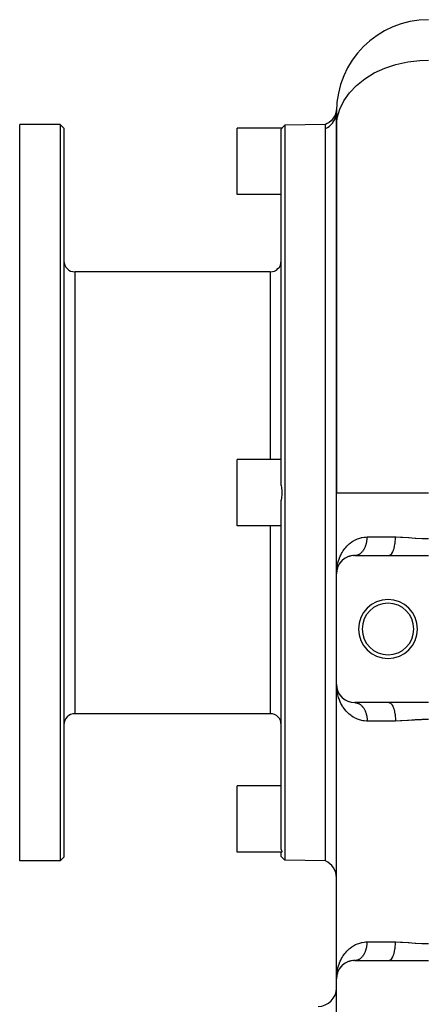
# Model space of a CAD drawing. Extents: x 24 to 1448, y -849 to 406.
# Drawn here: x 761 to 872, y -218 to 49 of the extents above; entities that cross this region are included whole.
import ezdxf

# ---------------------------------------------------------------- set-up
doc = ezdxf.new("R2010")
doc.units = 0
doc.linetypes.add('DASHED', pattern=[11.05, 8.7, -2.35])
doc.layers.get('0').update_dxf_attribs({"linetype": 'CONTINUOUS'})
doc.layers.add('NEVIDI', color=4, linetype='DASHED')

msp = doc.modelspace()

# ---------------------------------------------------------------- linework, layer by layer
at = {"color": 2}
for p, q in [((846.962145, 24.334178), (846.825135, 23.709451)), ((847.016547, 24.909274), (846.962145, 24.334178)), ((845.531935, 21.532412), (845.048944, 21.113165)), ((845.957509, 22.009847), (845.531935, 21.532412)), ((846.318633, 22.537707), (845.957509, 22.009847)), ((846.609403, 23.107365), (846.318633, 22.537707)), ((846.825135, 23.709451), (846.609403, 23.107365)), ((847.000006, 24), (847.000006, 19.881148)), ((847.000006, 19.881148), (847.000006, 24)), ((772.000006, 20.5), (761.000006, 20.5)), ((761.000006, -79.5), (761.000006, 20.5)), ((772.000006, 20.5), (773.000006, 19.5)), ((772.000006, 20.5), (772.000006, -79.5)), ((773.000006, 19.5), (773.000006, -79.5)), ((832.201538, 19.5), (820.000006, 19.5)), ((820.000006, 10.5), (820.000006, 19.5)), ((832.136967, 19.425834), (832.000006, 19.269837)), ((832.000006, -77.477635), (832.000006, 19.269837)), ((832.201538, 19.5), (832.136967, 19.425834)), ((832.999854, 20.307992), (832.201538, 19.5)), ((844.000006, 20.5), (832.999854, 20.307992)), ((832.999854, 20.307992), (832.999854, -79.5)), ((844.516325, 20.759085), (844.000006, 20.499972)), ((844.000006, 20.399002), (844.000006, 20.499972)), ((844.000006, 20.376662), (844.000006, 20.399002)), ((844.000006, 20.193401), (844.000006, 20.376662)), ((844.000006, 20.061141), (844.000006, 20.193401)), ((844.000006, 20.015922), (844.000006, 20.061141)), ((844.000006, 19.487206), (844.000006, 20.015922)), ((844.000006, 19.46486), (844.000006, 19.487206)), ((844.000006, -79.5), (844.000006, 19.46486)), ((845.048944, 21.113165), (844.516325, 20.759085)), ((847.000006, 19.881148), (847.000006, -79.5)), ((847.000006, -79.5), (847.000006, 19.881148)), ((820.000006, 1.5), (820.000006, 10.5)), ((832.000006, 1.5), (820.000006, 1.5)), ((829.000006, -19.5), (776.000006, -19.5)), ((832.000006, -70.5), (820.000006, -70.5)), ((820.000006, -79.5), (820.000006, -70.5)), ((832.000006, -77.477635), (832.105982, -78.085826)), ((761.000006, -179.5), (761.000006, -79.5)), ((772.000006, -79.5), (772.000006, -179.5)), ((773.000006, -79.5), (773.000006, -178.5)), ((820.000006, -88.5), (820.000006, -79.5)), ((832.197216, -79.921518), (832.105863, -80.914176)), ((832.105982, -78.085826), (832.197323, -79.078511)), ((832.202123, -79.763901), (832.197216, -79.921518)), ((832.197323, -79.078511), (832.202192, -79.236081)), ((832.205843, -79.5), (832.202123, -79.763901)), ((832.202192, -79.236081), (832.205843, -79.5)), ((832.999854, -79.5), (832.999854, -179.307992)), ((844.000006, -179.5), (844.000006, -79.5)), ((847.000006, -101.5), (847.000006, -79.5)), ((847.000006, -101.5), (847.000006, -79.5)), ((832.105863, -80.914176), (832.000006, -81.522365)), ((832.000006, -176.418121), (832.000006, -81.522365)), ((832.000006, -88.5), (820.000006, -88.5)), ((847.729828, -98.898927), (847.621013, -99.085815)), ((847.821905, -98.753462), (847.847076, -98.714568)), ((847.971755, -98.538042), (847.847076, -98.714568)), ((848.078666, -98.39789), (848.110678, -98.356753)), ((848.248664, -98.194446), (848.110678, -98.356753)), ((848.373099, -98.058265), (848.413276, -98.015199)), ((848.568105, -97.863786), (848.413276, -98.015199)), ((848.704528, -97.739705), (848.752648, -97.696704)), ((848.92131, -97.56025), (848.752648, -97.696704)), ((849.072549, -97.446607), (849.128904, -97.404976)), ((849.193441, -97.362338), (849.128904, -97.404976)), ((849.312212, -97.283869), (849.197814, -97.359449)), ((849.47899, -97.182075), (849.54341, -97.143425)), ((849.736276, -97.041929), (849.54341, -97.143425)), ((849.926283, -96.950311), (849.998153, -96.916395)), ((850.216454, -96.828925), (849.998153, -96.916395)), ((850.416854, -96.757255), (850.495464, -96.72974)), ((850.730683, -96.663801), (850.495464, -96.72974)), ((850.945825, -96.612393), (851.029412, -96.592943)), ((851.281991, -96.551823), (851.029412, -96.592943)), ((851.511126, -96.523958), (851.597688, -96.513878)), ((851.86976, -96.501697), (851.597688, -96.513878)), ((852.000006, -96.5), (861.229677, -96.5)), ((861.229677, -96.5), (872.000006, -96.5)), ((847.028458, -100.699056), (847.000006, -101.5)), ((847.029399, -100.778352), (847.000006, -101.5)), ((847.028728, -100.805853), (847.000006, -101.5)), ((847.000006, -131.5), (847.000006, -101.5)), ((847.010762, -101.197219), (847.002693, -101.336117)), ((847.019655, -101.044139), (847.011416, -101.185954)), ((847.016813, -101.090386), (847.017359, -101.083667)), ((847.021621, -101.044133), (847.017359, -101.083667)), ((847.017359, -101.083667), (847.018248, -101.072386)), ((847.021836, -101.044132), (847.018248, -101.072386)), ((847.020712, -101.038525), (847.021465, -101.027233)), ((847.021465, -101.027233), (847.022184, -101.015939)), ((847.023627, -100.993344), (847.021563, -101.037602)), ((847.02367, -100.993344), (847.021631, -101.036996)), ((847.025771, -100.93682), (847.02172, -101.025377)), ((847.022184, -101.015939), (847.022869, -101.004643)), ((847.023555, -100.993344), (847.022244, -101.021553)), ((847.022869, -101.004643), (847.02352, -100.993344)), ((847.043078, -100.845123), (847.023403, -101.027611)), ((847.024136, -100.982043), (847.02352, -100.993344)), ((847.02352, -100.993344), (847.024136, -100.982043)), ((847.072895, -100.647573), (847.023751, -101.025372)), ((847.065067, -100.710846), (847.024013, -101.023687)), ((847.026708, -100.92551), (847.02408, -100.982043)), ((847.024719, -100.970741), (847.024136, -100.982043)), ((847.024136, -100.982043), (847.024719, -100.970741)), ((847.026262, -100.93682), (847.024153, -100.982043)), ((847.025781, -100.948129), (847.024197, -100.982043)), ((847.024719, -100.970741), (847.025267, -100.959436)), ((847.072096, -100.656911), (847.02569, -101.006396)), ((847.069353, -100.669886), (847.026283, -101.009108)), ((847.027841, -100.89157), (847.026653, -100.917539)), ((847.072588, -100.654584), (847.028206, -100.983059)), ((847.08049, -100.58125), (847.058436, -100.756766)), ((847.067154, -100.683318), (847.069353, -100.669886)), ((847.113443, -100.44099), (847.069353, -100.669886)), ((847.069353, -100.669886), (847.072895, -100.647573)), ((847.108106, -100.483379), (847.072895, -100.647573)), ((847.072895, -100.647573), (847.076301, -100.625239)), ((847.076301, -100.625239), (847.074053, -100.642171)), ((847.079573, -100.602884), (847.074626, -100.6395)), ((847.109505, -100.47439), (847.076301, -100.625239)), ((847.076301, -100.625239), (847.079573, -100.602884)), ((847.079573, -100.602884), (847.08271, -100.580509)), ((847.155599, -100.261915), (847.132129, -100.371359)), ((847.1635, -100.229086), (847.132361, -100.370555)), ((847.150719, -100.281634), (847.155599, -100.261915)), ((847.21696, -100.04313), (847.155599, -100.261915)), ((847.155599, -100.261915), (847.1635, -100.229086)), ((847.244883, -99.964825), (847.1593, -100.249599)), ((847.276076, -99.861031), (847.1635, -100.229086)), ((847.1635, -100.229086), (847.171102, -100.196186)), ((847.267475, -99.886572), (847.276076, -99.861031)), ((847.276076, -99.861031), (847.289973, -99.818412)), ((847.289857, -99.824077), (847.276076, -99.861031)), ((847.430991, -99.468508), (847.291293, -99.815139)), ((847.353682, -99.652928), (847.298067, -99.802063)), ((847.417755, -99.499257), (847.430991, -99.468508)), ((847.524432, -99.270822), (847.430991, -99.468508)), ((847.430991, -99.468508), (847.452447, -99.417033)), ((847.527406, -99.269743), (847.452447, -99.417033)), ((847.621013, -99.085815), (847.561113, -99.203514)), ((847.602149, -99.121166), (847.621013, -99.085815)), ((847.621013, -99.085815), (847.651494, -99.026638)), ((847.028458, -132.300944), (847.000006, -131.5)), ((847.028695, -132.289615), (847.000006, -131.5)), ((847.029067, -132.266958), (847.000006, -131.5)), ((847.029201, -132.255629), (847.000006, -131.5)), ((847.029367, -132.232974), (847.000006, -131.5)), ((847.018557, -131.929997), (847.000006, -131.5)), ((847.000006, -211.5), (847.000006, -131.5)), ((847.000006, -211.5), (847.000006, -131.5)), ((847.010138, -131.992972), (847.000006, -131.5)), ((847.028008, -132.319094), (847.010138, -131.992972)), ((847.029186, -132.176349), (847.018728, -131.933938)), ((847.028874, -132.153704), (847.020137, -131.955865)), ((847.022184, -131.984061), (847.020892, -131.955865)), ((847.021465, -131.972767), (847.022184, -131.984061)), ((847.022184, -131.984061), (847.021465, -131.972767)), ((847.022869, -131.995357), (847.022184, -131.984061)), ((847.022869, -131.995357), (847.02352, -132.006656)), ((847.02352, -132.006656), (847.022869, -131.995357)), ((847.02352, -132.006656), (847.024136, -132.017957)), ((847.024136, -132.017957), (847.02352, -132.006656)), ((847.024136, -132.017957), (847.024719, -132.029259)), ((847.024719, -132.029259), (847.024136, -132.017957)), ((847.025267, -132.040564), (847.024719, -132.029259)), ((847.043078, -132.154877), (847.036194, -132.091027)), ((847.071216, -132.336011), (847.047632, -132.156295)), ((847.07177, -132.338651), (847.050567, -132.179777)), ((847.078787, -132.393478), (847.053057, -132.199706)), ((847.067811, -132.310065), (847.054985, -132.215135)), ((847.072895, -132.352427), (847.069353, -132.330114)), ((847.072895, -132.352427), (847.071025, -132.337895)), ((847.074094, -132.357939), (847.072587, -132.346461)), ((847.076301, -132.374761), (847.072895, -132.352427)), ((847.077852, -132.375322), (847.072895, -132.352427)), ((847.078119, -132.376791), (847.074786, -132.361247)), ((847.079573, -132.397116), (847.076301, -132.374761)), ((847.084597, -132.412304), (847.076301, -132.374761)), ((847.079573, -132.397116), (847.077029, -132.378056)), ((847.08271, -132.419491), (847.079573, -132.397116)), ((847.156542, -132.737918), (847.137045, -132.649675)), ((847.1635, -132.770914), (847.155599, -132.738085)), ((847.171102, -132.803814), (847.1635, -132.770914)), ((847.174054, -132.805185), (847.1635, -132.770914)), ((847.178406, -132.836783), (847.171102, -132.803814)), ((847.274608, -133.131694), (847.252869, -133.061105)), ((847.303354, -133.224374), (847.289973, -133.181588)), ((847.289973, -133.181588), (847.291035, -133.184843)), ((847.430991, -133.531492), (847.417778, -133.500796)), ((847.452447, -133.582967), (847.430991, -133.531492)), ((847.441043, -133.551737), (847.430991, -133.531492)), ((847.621013, -133.914185), (847.602135, -133.878809)), ((847.651494, -133.973362), (847.621013, -133.914185)), ((847.634821, -133.93686), (847.621013, -133.914185)), ((847.847076, -134.285432), (847.821907, -134.246541)), ((847.887938, -134.350929), (847.847076, -134.285432)), ((848.110678, -134.643247), (848.078666, -134.602111)), ((848.163131, -134.713435), (848.110678, -134.643247)), ((848.134174, -134.669768), (848.110678, -134.643247)), ((848.413276, -134.984801), (848.373096, -134.941733)), ((848.478331, -135.05778), (848.413276, -134.984801)), ((848.752648, -135.303296), (848.704528, -135.260295)), ((849.128904, -135.595024), (849.072549, -135.553393)), ((849.54341, -135.856575), (849.478991, -135.817926)), ((849.998153, -136.083605), (849.926281, -136.049688)), ((850.495464, -136.27026), (850.416853, -136.242745)), ((851.029412, -136.407057), (850.945826, -136.387607)), ((851.538032, -136.479175), (851.511127, -136.476042)), ((861.229677, -136.5), (852.000006, -136.5)), ((852.060279, -136.50082), (852.086991, -136.501707)), ((872.000006, -136.5), (861.229677, -136.5)), ((829.000006, -139.5), (776.000006, -139.5)), ((832.000006, -159.132698), (820.000006, -159.132698)), ((820.000006, -168.132698), (820.000006, -159.132698)), ((820.000006, -177.132698), (820.000006, -168.132698)), ((832.000006, -176.418121), (832.006727, -176.47267)), ((832.006727, -176.47267), (832.089181, -176.67372)), ((772.000006, -179.5), (773.000006, -178.5)), ((832.084289, -177.132698), (820.000006, -177.132698)), ((832.000006, -178.290539), (832.000006, -177.132698)), ((832.999854, -179.307992), (832.000006, -178.290539)), ((832.087674, -177.132672), (832.084289, -177.132698)), ((832.169424, -177.102165), (832.087674, -177.132672)), ((832.089181, -176.67372), (832.170617, -176.785209)), ((832.19792, -177.05855), (832.169424, -177.102165)), ((832.170617, -176.785209), (832.18018, -176.837309)), ((832.18018, -176.837309), (832.19792, -177.05855)), ((772.000006, -179.5), (761.000006, -179.5)), ((844.000006, -179.5), (832.999854, -179.307992)), ((847.971755, -208.538042), (847.847076, -208.714568)), ((848.078666, -208.39789), (848.110678, -208.356753)), ((848.248664, -208.194446), (848.110678, -208.356753)), ((848.373099, -208.058265), (848.413276, -208.015199)), ((848.568105, -207.863786), (848.413276, -208.015199)), ((848.704528, -207.739705), (848.752648, -207.696704)), ((848.92131, -207.56025), (848.752648, -207.696704)), ((849.072549, -207.446607), (849.128904, -207.404976)), ((849.18988, -207.364691), (849.128904, -207.404976)), ((849.312212, -207.283869), (849.19344, -207.362339)), ((849.47899, -207.182075), (849.54341, -207.143425)), ((849.736276, -207.041929), (849.54341, -207.143425)), ((849.926283, -206.950311), (849.998153, -206.916395)), ((850.216454, -206.828925), (849.998153, -206.916395)), ((850.416854, -206.757255), (850.495464, -206.72974)), ((850.730683, -206.663801), (850.495464, -206.72974)), ((850.945825, -206.612393), (851.029412, -206.592943)), ((851.281991, -206.551823), (851.029412, -206.592943)), ((851.511126, -206.523958), (851.597688, -206.513878)), ((851.86976, -206.501697), (851.597688, -206.513878)), ((852.000006, -206.5), (861.229677, -206.5)), ((861.229677, -206.5), (872.000006, -206.5)), ((847.028209, -210.740285), (847.000006, -211.5)), ((847.017574, -211.08167), (847.000006, -211.5)), ((847.016813, -211.090386), (847.017359, -211.083667)), ((847.02025, -211.056852), (847.017359, -211.083667)), ((847.017359, -211.083667), (847.018248, -211.072386)), ((847.029361, -210.801003), (847.017611, -211.080798)), ((847.020267, -211.056489), (847.018248, -211.072386)), ((847.028402, -210.84975), (847.019006, -211.064911)), ((847.020712, -211.038525), (847.021465, -211.027233)), ((847.021465, -211.027233), (847.022184, -211.015939)), ((847.022184, -211.015939), (847.022869, -211.004643)), ((847.023555, -210.993344), (847.022244, -211.021553)), ((847.022869, -211.004643), (847.02352, -210.993344)), ((847.043078, -210.845123), (847.023403, -211.027611)), ((847.02352, -210.993344), (847.024136, -210.982043)), ((847.024136, -210.982043), (847.02352, -210.993344)), ((847.072895, -210.647573), (847.023751, -211.025372)), ((847.065067, -210.710846), (847.024013, -211.023687)), ((847.026708, -210.92551), (847.02408, -210.982043)), ((847.024136, -210.982043), (847.024719, -210.970741)), ((847.024719, -210.970741), (847.024136, -210.982043)), ((847.024719, -210.970741), (847.025267, -210.959436)), ((847.072096, -210.656911), (847.02569, -211.006396)), ((847.069353, -210.669886), (847.026283, -211.009108)), ((847.072588, -210.654584), (847.028206, -210.983059)), ((847.029047, -210.834974), (847.028926, -210.837744)), ((847.08049, -210.58125), (847.058436, -210.756766)), ((847.09148, -210.503091), (847.064821, -210.710333)), ((847.067154, -210.683318), (847.069353, -210.669886)), ((847.113443, -210.44099), (847.069353, -210.669886)), ((847.069353, -210.669886), (847.072895, -210.647573)), ((847.108106, -210.483379), (847.072895, -210.647573)), ((847.072895, -210.647573), (847.076301, -210.625239)), ((847.076301, -210.625239), (847.074053, -210.642171)), ((847.079573, -210.602884), (847.074626, -210.6395)), ((847.109505, -210.47439), (847.076301, -210.625239)), ((847.076301, -210.625239), (847.079573, -210.602884)), ((847.079573, -210.602884), (847.08271, -210.580509)), ((847.155599, -210.261915), (847.132129, -210.371359)), ((847.1635, -210.229086), (847.132361, -210.370555)), ((847.150719, -210.281634), (847.155599, -210.261915)), ((847.21696, -210.04313), (847.155599, -210.261915)), ((847.155599, -210.261915), (847.1635, -210.229086)), ((847.244883, -209.964825), (847.1593, -210.249599)), ((847.276076, -209.861031), (847.1635, -210.229086)), ((847.1635, -210.229086), (847.171102, -210.196186)), ((847.267475, -209.886572), (847.276076, -209.861031)), ((847.276076, -209.861031), (847.289973, -209.818412)), ((847.289857, -209.824077), (847.276076, -209.861031)), ((847.430991, -209.468508), (847.291293, -209.815139)), ((847.353682, -209.652928), (847.293191, -209.815139)), ((847.417755, -209.499257), (847.430991, -209.468508)), ((847.524432, -209.270822), (847.430991, -209.468508)), ((847.430991, -209.468508), (847.452447, -209.417033)), ((847.527406, -209.269743), (847.452447, -209.417033)), ((847.621013, -209.085815), (847.561113, -209.203514)), ((847.602149, -209.121166), (847.621013, -209.085815)), ((847.729828, -208.898927), (847.621013, -209.085815)), ((847.621013, -209.085815), (847.651494, -209.026638)), ((847.821905, -208.753462), (847.847076, -208.714568)), ((847.000006, -241.5), (847.000006, -211.5))]:
    msp.add_line(p, q, dxfattribs=at)
for centre, radius, start, end in [((872.000006, 24), 25, 90, 180), ((872.000006, 24), 25, 177.915637, 179.999994), ((776.000006, -16.5), 3, 180, 270), ((829.000006, -16.5), 3, 270, 360), ((852.000006, -101.5), 5, 90, 180), ((861.000006, -116.5), 8, 0, 180), ((861.000006, -116.5), 7, 0, 180), ((861.000006, -116.5), 8, 180, 360), ((861.000006, -116.5), 7, 180, 360), ((852.000006, -131.5), 5, 180, 270), ((776.000006, -142.5), 3, 90, 180), ((829.000006, -142.5), 3, 0, 90), ((842.000006, -184.082576), 5, 0, 66.421822), ((852.000006, -211.5), 5, 90, 180), ((842.000006, -214), 5, 270, 360)]:
    msp.add_arc(centre, radius, start, end, dxfattribs=at)
at = {"layer": 'NEVIDI', "color": 7, "linetype": 'CONTINUOUS'}
for p, q in [((863.134938, 36.837912), (866.343494, 37.546089)), ((866.343494, 37.546089), (869.654039, 37.93637)), ((869.654039, 37.93637), (872.000006, 38.016393)), ((857.251058, 34.524161), (860.085805, 35.824524)), ((860.085805, 35.824524), (863.134938, 36.837912)), ((852.424348, 31.161063), (854.681925, 32.960351)), ((854.681925, 32.960351), (857.251058, 34.524161)), ((850.519193, 29.158872), (852.424348, 31.161063)), ((847.895824, 24.692338), (849.000535, 26.989584)), ((849.000535, 26.989584), (850.519193, 29.158872)), ((847.224989, 22.308672), (847.895824, 24.692338)), ((846.019555, 21.057087), (846.305051, 21.483425)), ((846.305051, 21.483425), (846.354291, 21.567849)), ((846.354291, 21.567849), (846.375034, 21.604601)), ((846.375034, 21.604601), (846.60498, 22.072494)), ((846.60498, 22.072494), (846.639211, 22.154607)), ((846.639211, 22.154607), (846.654916, 22.193737)), ((846.654916, 22.193737), (846.823139, 22.695572)), ((846.823139, 22.695572), (846.843898, 22.773272)), ((846.843898, 22.773272), (846.85426, 22.814098)), ((846.85426, 22.814098), (846.95552, 23.342066)), ((846.95552, 23.342066), (846.964636, 23.413183)), ((846.964636, 23.413183), (846.969504, 23.454993)), ((846.969504, 23.454993), (847.000006, 24.000003)), ((847.000006, 19.881148), (847.224989, 22.308672)), ((844.000006, 19.46486), (844.41347, 19.666458)), ((844.41347, 19.666458), (844.529311, 19.73167)), ((844.529311, 19.73167), (844.565978, 19.753162)), ((844.565978, 19.753162), (844.974472, 20.022632)), ((844.974472, 20.022632), (845.073639, 20.097147)), ((845.073639, 20.097147), (845.107061, 20.123143)), ((845.107061, 20.123143), (845.482431, 20.449349)), ((845.482431, 20.449349), (845.564711, 20.53027)), ((845.564711, 20.53027), (845.594293, 20.560299)), ((845.594293, 20.560299), (845.928678, 20.939299)), ((845.928678, 20.939299), (845.99414, 21.023403)), ((845.99414, 21.023403), (846.019555, 21.057087)), ((776.000006, -19.5), (776.000006, -79.5)), ((829.000006, -19.5), (829.000006, -70.5)), ((776.000006, -79.5), (776.000006, -139.5)), ((847.000006, -79.5), (872.000006, -79.5)), ((829.000006, -88.5), (829.000006, -139.5)), ((850.118253, -93.700212), (850.454217, -93.393129)), ((850.454217, -93.393129), (850.715381, -93.175717)), ((850.715381, -93.175717), (851.131752, -92.863977)), ((851.131752, -92.863977), (851.419647, -92.671403)), ((851.419647, -92.671403), (851.814081, -92.435474)), ((851.814081, -92.435474), (851.877133, -92.400605)), ((851.877133, -92.400605), (852.19416, -92.236646)), ((852.19416, -92.236646), (852.695, -92.014422)), ((852.695, -92.014422), (853.038725, -91.886568)), ((853.038725, -91.886568), (853.576524, -91.724544)), ((853.576524, -91.724544), (853.831021, -91.663531)), ((853.831021, -91.663531), (853.942858, -91.639835)), ((853.942858, -91.639835), (854.518595, -91.547512)), ((854.518595, -91.547512), (854.910149, -91.512672)), ((854.910149, -91.512672), (855.33334, -91.5)), ((854.99867, -93.683553), (855.04821, -93.523361)), ((855.04821, -93.523361), (855.058981, -93.486456)), ((855.058981, -93.486456), (855.066618, -93.459786)), ((855.066618, -93.459786), (855.103856, -93.323113)), ((855.103856, -93.323113), (855.113501, -93.285721)), ((855.113501, -93.285721), (855.15366, -93.119386)), ((855.15366, -93.119386), (855.162214, -93.081401)), ((855.162214, -93.081401), (855.197529, -92.912612)), ((855.197529, -92.912612), (855.204968, -92.874159)), ((855.204968, -92.874159), (855.21389, -92.826452)), ((855.21389, -92.826452), (855.235378, -92.703215)), ((855.235378, -92.703215), (855.241705, -92.664276)), ((855.241705, -92.664276), (855.26713, -92.491598)), ((855.26713, -92.491598), (855.272324, -92.452284)), ((855.272324, -92.452284), (855.292722, -92.278112)), ((855.292722, -92.278112), (855.296774, -92.238484)), ((855.296774, -92.238484), (855.303337, -92.169223)), ((855.303337, -92.169223), (855.312116, -92.063161)), ((855.312116, -92.063161), (855.315019, -92.023319)), ((855.315019, -92.023319), (855.325284, -91.847151)), ((855.325284, -91.847151), (855.327034, -91.807158)), ((855.327034, -91.807158), (855.332201, -91.630488)), ((855.332201, -91.630488), (855.332793, -91.590421)), ((855.332793, -91.590421), (855.33334, -91.5)), ((855.33334, -91.5), (863.024732, -91.5)), ((862.78939, -93.974949), (862.881102, -93.459753)), ((862.881102, -93.459753), (862.88952, -93.403776)), ((862.88952, -93.403776), (862.893975, -93.373355)), ((862.893975, -93.373355), (862.960408, -92.826431)), ((862.960408, -92.826431), (862.965847, -92.770098)), ((862.965847, -92.770098), (862.968789, -92.73848)), ((862.968789, -92.73848), (863.008575, -92.169233)), ((863.008575, -92.169233), (863.011151, -92.11374)), ((863.011151, -92.11374), (863.012554, -92.08126)), ((863.012554, -92.08126), (863.024731, -91.5)), ((863.024732, -91.5), (863.165695, -91.500401)), ((863.165695, -91.500401), (864.402384, -91.533777)), ((864.402384, -91.533777), (864.710911, -91.548679)), ((864.710911, -91.548679), (864.941972, -91.561088)), ((864.941972, -91.561088), (866.514281, -91.663624)), ((866.514281, -91.663624), (866.749471, -91.680334)), ((866.749471, -91.680334), (867.460537, -91.730661)), ((867.460537, -91.730661), (868.350083, -91.790114)), ((868.350083, -91.790114), (868.589634, -91.804926)), ((868.589634, -91.804926), (870.220618, -91.884878)), ((870.220618, -91.884878), (870.463664, -91.892984)), ((870.463664, -91.892984), (870.591065, -91.896789)), ((870.591065, -91.896789), (872.000006, -91.917424)), ((848.139746, -96.451224), (848.369642, -96.006711)), ((848.369642, -96.006711), (848.53065, -95.723623)), ((848.53065, -95.723623), (848.770448, -95.337293)), ((848.770448, -95.337293), (848.797076, -95.2967)), ((848.797076, -95.2967), (848.985052, -95.021793)), ((848.985052, -95.021793), (849.288587, -94.616416)), ((849.288587, -94.616416), (849.501282, -94.357066)), ((849.501282, -94.357066), (849.84075, -93.979536)), ((849.84075, -93.979536), (850.077495, -93.739715)), ((850.077495, -93.739715), (850.118253, -93.700212)), ((852.967355, -96.284802), (853.079595, -96.23048)), ((853.079595, -96.23048), (853.10485, -96.217345)), ((853.10485, -96.217345), (853.181993, -96.175092)), ((853.181993, -96.175092), (853.215414, -96.155774)), ((853.215414, -96.155774), (853.240233, -96.141026)), ((853.240233, -96.141026), (853.348912, -96.072305)), ((853.348912, -96.072305), (853.373302, -96.055938)), ((853.373302, -96.055938), (853.479846, -95.980235)), ((853.479846, -95.980235), (853.50374, -95.962297)), ((853.50374, -95.962297), (853.588534, -95.895692)), ((853.588534, -95.895692), (853.607998, -95.879741)), ((853.607998, -95.879741), (853.631371, -95.86025)), ((853.631371, -95.86025), (853.733127, -95.771015)), ((853.733127, -95.771015), (853.755896, -95.750041)), ((853.755896, -95.750041), (853.854994, -95.65425)), ((853.854994, -95.65425), (853.877134, -95.631813)), ((853.877134, -95.631813), (853.966503, -95.537192)), ((853.966503, -95.537192), (853.973363, -95.529652)), ((853.973363, -95.529652), (853.994842, -95.505784)), ((853.994842, -95.505784), (854.088019, -95.39747)), ((854.088019, -95.39747), (854.108779, -95.372239)), ((854.108779, -95.372239), (854.19875, -95.257963)), ((854.19875, -95.257963), (854.218762, -95.231407)), ((854.218762, -95.231407), (854.305347, -95.111389)), ((854.305347, -95.111389), (854.309084, -95.106015)), ((854.309084, -95.106015), (854.324572, -95.083556)), ((854.324572, -95.083556), (854.4076, -94.958011)), ((854.4076, -94.958011), (854.426001, -94.92895)), ((854.426001, -94.92895), (854.505316, -94.798116)), ((854.505316, -94.798116), (854.522859, -94.767886)), ((854.522859, -94.767886), (854.59832, -94.632019)), ((854.59832, -94.632019), (854.610095, -94.609913)), ((854.610095, -94.609913), (854.614968, -94.60069)), ((854.614968, -94.60069), (854.686442, -94.460036)), ((854.686442, -94.460036), (854.702175, -94.427642)), ((854.702175, -94.427642), (854.769507, -94.282482)), ((854.769507, -94.282482), (854.784287, -94.249093)), ((854.784287, -94.249093), (854.84735, -94.099682)), ((854.84735, -94.099682), (854.861169, -94.065313)), ((854.861169, -94.065313), (854.864158, -94.057797)), ((854.864158, -94.057797), (854.919834, -93.911988)), ((854.919834, -93.911988), (854.932644, -93.876763)), ((854.932644, -93.876763), (854.98683, -93.719761)), ((854.98683, -93.719761), (854.99867, -93.683553)), ((861.674294, -96.344177), (861.866199, -96.175081)), ((861.866199, -96.175081), (861.891301, -96.147967)), ((861.891301, -96.147967), (861.902224, -96.135789)), ((861.902224, -96.135789), (862.085167, -95.895623)), ((862.085167, -95.895623), (862.107963, -95.860605)), ((862.107963, -95.860605), (862.118207, -95.844474)), ((862.118207, -95.844474), (862.288676, -95.53717)), ((862.288676, -95.53717), (862.308935, -95.495323)), ((862.308935, -95.495323), (862.318316, -95.475525)), ((862.318316, -95.475525), (862.473133, -95.106066)), ((862.473133, -95.106066), (862.490624, -95.058634)), ((862.490624, -95.058634), (862.498972, -95.035533)), ((862.498972, -95.035533), (862.635232, -94.609982)), ((862.635232, -94.609982), (862.649738, -94.558428)), ((862.649738, -94.558428), (862.656934, -94.532333)), ((862.656934, -94.532333), (862.772043, -94.057915)), ((862.772043, -94.057915), (862.783534, -94.003371)), ((862.783534, -94.003371), (862.78939, -93.974949)), ((847.251183, -99.063317), (847.322086, -98.746713)), ((847.322086, -98.746713), (847.445766, -98.273149)), ((847.445766, -98.273149), (847.538135, -97.964564)), ((847.538135, -97.964564), (847.69616, -97.49841)), ((847.69616, -97.49841), (847.792117, -97.244274)), ((847.792117, -97.244274), (847.810033, -97.19883)), ((847.810033, -97.19883), (848.003525, -96.741785)), ((848.003525, -96.741785), (848.139746, -96.451224)), ((851.999998, -96.5), (852.086991, -96.498293)), ((852.086991, -96.498293), (852.113699, -96.497084)), ((852.113699, -96.497084), (852.231434, -96.487918)), ((852.231434, -96.487918), (852.258081, -96.484974)), ((852.258081, -96.484974), (852.312832, -96.477913)), ((852.312832, -96.477913), (852.375442, -96.468165)), ((852.375442, -96.468165), (852.402041, -96.463481)), ((852.402041, -96.463481), (852.518743, -96.439075)), ((852.518743, -96.439075), (852.545285, -96.432641)), ((852.545285, -96.432641), (852.661068, -96.400687)), ((852.661068, -96.400687), (852.687399, -96.392529)), ((852.687399, -96.392529), (852.754219, -96.370324)), ((852.754219, -96.370324), (852.802147, -96.353058)), ((852.802147, -96.353058), (852.828194, -96.343202)), ((852.828194, -96.343202), (852.941745, -96.296284)), ((852.941745, -96.296284), (852.967355, -96.284802)), ((861.229673, -96.5), (861.398078, -96.477927)), ((861.398078, -96.477927), (861.426651, -96.469785)), ((861.426651, -96.469785), (861.438345, -96.466081)), ((861.438345, -96.466081), (861.635829, -96.370321)), ((861.635829, -96.370321), (861.662879, -96.352197)), ((861.662879, -96.352197), (861.674294, -96.344177)), ((847.000006, -101.5), (847.004447, -101.173592)), ((847.004447, -101.173592), (847.028011, -100.68086)), ((847.028011, -100.68086), (847.054809, -100.355034)), ((847.054809, -100.355034), (847.11192, -99.866621)), ((847.11192, -99.866621), (847.160726, -99.545489)), ((847.160726, -99.545489), (847.198825, -99.328647)), ((847.198825, -99.328647), (847.251183, -99.063317)), ((847.07182, -132.809997), (847.028008, -132.319094)), ((847.111929, -133.133435), (847.07182, -132.809997)), ((847.189155, -133.61851), (847.111929, -133.133435)), ((847.198824, -133.671348), (847.189155, -133.61851)), ((847.251192, -133.936727), (847.198824, -133.671348)), ((847.361553, -134.413589), (847.251192, -133.936727)), ((847.445767, -134.726854), (847.361553, -134.413589)), ((847.590441, -135.197322), (847.445767, -134.726854)), ((847.696162, -135.501602), (847.590441, -135.197322)), ((847.792119, -135.755732), (847.696162, -135.501602)), ((847.876214, -135.964134), (847.792119, -135.755732)), ((848.003524, -136.258204), (847.876214, -135.964134)), ((848.218995, -136.707964), (848.003524, -136.258204)), ((848.369643, -136.993294), (848.218995, -136.707964)), ((848.620598, -137.42589), (848.369643, -136.993294)), ((848.770447, -137.662715), (848.620598, -137.42589)), ((848.797093, -137.703336), (848.770447, -137.662715)), ((849.085345, -138.117102), (848.797093, -137.703336)), ((849.288578, -138.383573), (849.085345, -138.117102)), ((849.61374, -138.7727), (849.288578, -138.383573)), ((849.840749, -139.020462), (849.61374, -138.7727)), ((850.118261, -139.299797), (849.840749, -139.020462)), ((852.086991, -136.501707), (852.204771, -136.509458)), ((852.204771, -136.509458), (852.231433, -136.512082)), ((852.231433, -136.512082), (852.312756, -136.522076)), ((852.312756, -136.522076), (852.348879, -136.527481)), ((852.348879, -136.527481), (852.37544, -136.531835)), ((852.37544, -136.531835), (852.492323, -136.554847)), ((852.492323, -136.554847), (852.518742, -136.560925)), ((852.518742, -136.560925), (852.634857, -136.591522)), ((852.634857, -136.591522), (852.661067, -136.599313)), ((852.661067, -136.599313), (852.754144, -136.629651)), ((852.754144, -136.629651), (852.776186, -136.637451)), ((852.776186, -136.637451), (852.802145, -136.646942)), ((852.802145, -136.646942), (852.916109, -136.692557)), ((852.916109, -136.692557), (852.941744, -136.703716)), ((852.941744, -136.703716), (853.054271, -136.756688)), ((853.054271, -136.756688), (853.079595, -136.76952)), ((853.079595, -136.76952), (853.182066, -136.82495)), ((853.182066, -136.82495), (853.190485, -136.829758)), ((853.190485, -136.829758), (853.215413, -136.844226)), ((853.215413, -136.844226), (853.324309, -136.911539)), ((853.324309, -136.911539), (853.348912, -136.927694)), ((853.348912, -136.927694), (853.455707, -137.002005)), ((853.455707, -137.002005), (853.479846, -137.019765)), ((853.479846, -137.019765), (853.584514, -137.101044)), ((853.584514, -137.101044), (853.588606, -137.104366)), ((853.588606, -137.104366), (853.607998, -137.120259)), ((853.607998, -137.120259), (853.710215, -137.208256)), ((853.710215, -137.208256), (853.733128, -137.228985)), ((853.733128, -137.228985), (853.832736, -137.32358)), ((853.832736, -137.32358), (853.854995, -137.345749)), ((853.854995, -137.345749), (853.951768, -137.446748)), ((853.951768, -137.446748), (853.966495, -137.462797)), ((853.966495, -137.462797), (853.973365, -137.470348)), ((853.973365, -137.470348), (854.067134, -137.577558)), ((854.067134, -137.577558), (854.08802, -137.60253)), ((854.08802, -137.60253), (854.178598, -137.715722)), ((854.178598, -137.715722), (854.198751, -137.742037)), ((854.198751, -137.742037), (854.285974, -137.861009)), ((854.285974, -137.861009), (854.305348, -137.88861)), ((854.305348, -137.88861), (854.309076, -137.893972)), ((854.309076, -137.893972), (854.389045, -138.013151)), ((854.389045, -138.013151), (854.407601, -138.041989)), ((854.407601, -138.041989), (854.487612, -138.171866)), ((854.487612, -138.171866), (854.505316, -138.201884)), ((854.505316, -138.201884), (854.5815, -138.33684)), ((854.5815, -138.33684), (854.598321, -138.367981)), ((854.598321, -138.367981), (854.610069, -138.390037)), ((854.610069, -138.390037), (854.67053, -138.507746)), ((854.67053, -138.507746), (854.686442, -138.539963)), ((854.686442, -138.539963), (854.754549, -138.684308)), ((854.754549, -138.684308), (854.769507, -138.717517)), ((854.769507, -138.717517), (854.833368, -138.866165)), ((854.833368, -138.866165), (854.84735, -138.900318)), ((854.84735, -138.900318), (854.864131, -138.942136)), ((854.864131, -138.942136), (854.90684, -139.052952)), ((854.90684, -139.052952), (854.919834, -139.088012)), ((861.229682, -136.5), (861.398102, -136.522076)), ((861.398102, -136.522076), (861.438361, -136.53392)), ((861.438361, -136.53392), (861.450022, -136.537828)), ((861.450022, -136.537828), (861.635858, -136.629689)), ((861.635858, -136.629689), (861.674311, -136.655825)), ((861.674311, -136.655825), (861.685662, -136.66402)), ((861.685662, -136.66402), (861.86622, -136.824928)), ((861.86622, -136.824928), (861.902237, -136.864213)), ((861.902237, -136.864213), (861.913158, -136.876622)), ((861.913158, -136.876622), (862.085115, -137.104289)), ((862.085115, -137.104289), (862.118215, -137.155527)), ((862.118215, -137.155527), (862.128418, -137.17184)), ((862.128418, -137.17184), (862.288684, -137.462837)), ((862.288684, -137.462837), (862.318321, -137.524476)), ((862.318321, -137.524476), (862.327689, -137.544518)), ((862.327689, -137.544518), (862.47314, -137.893948)), ((862.47314, -137.893948), (862.498974, -137.964467)), ((862.498974, -137.964467), (862.507268, -137.98772)), ((862.507268, -137.98772), (862.635229, -138.389999)), ((862.635229, -138.389999), (862.656936, -138.467667)), ((862.656936, -138.467667), (862.664044, -138.493797)), ((862.664044, -138.493797), (862.77203, -138.942015)), ((862.77203, -138.942015), (862.789392, -139.02505)), ((862.789392, -139.02505), (862.795183, -139.053584)), ((862.795183, -139.053584), (862.881103, -139.540248)), ((850.202953, -139.38028), (850.118261, -139.299797)), ((850.454217, -139.606872), (850.202953, -139.38028)), ((850.854694, -139.93318), (850.454217, -139.606872)), ((851.131752, -140.136026), (850.854694, -139.93318)), ((851.571741, -140.423273), (851.131752, -140.136026)), ((851.8141, -140.564536), (851.571741, -140.423273)), ((851.877134, -140.599395), (851.8141, -140.564536)), ((852.360871, -140.842204), (851.877134, -140.599395)), ((852.695056, -140.9856), (852.360871, -140.842204)), ((853.21841, -141.172638), (852.695056, -140.9856)), ((853.576534, -141.275457), (853.21841, -141.172638)), ((853.831026, -141.336469), (853.576534, -141.275457)), ((854.137583, -141.396929), (853.831026, -141.336469)), ((854.518595, -141.452491), (854.137583, -141.396929)), ((855.116484, -141.496711), (854.518595, -141.452491)), ((854.919834, -139.088012), (854.974871, -139.244398)), ((854.974871, -139.244398), (854.98683, -139.280239)), ((854.98683, -139.280239), (855.037298, -139.440055)), ((855.037298, -139.440055), (855.04821, -139.476639)), ((855.04821, -139.476639), (855.066617, -139.540213)), ((855.066617, -139.540213), (855.094023, -139.639658)), ((855.094023, -139.639658), (855.103856, -139.676886)), ((855.103856, -139.676886), (855.144903, -139.842732)), ((855.33334, -141.5), (855.116484, -141.496711)), ((855.144903, -139.842732), (855.15366, -139.880614)), ((855.15366, -139.880614), (855.189874, -140.048973)), ((855.189874, -140.048973), (855.197529, -140.087388)), ((855.197529, -140.087388), (855.21389, -140.173548)), ((855.21389, -140.173548), (855.228807, -140.257715)), ((855.228807, -140.257715), (855.235378, -140.296785)), ((855.235378, -140.296785), (855.261692, -140.468906)), ((855.261692, -140.468906), (855.267131, -140.508402)), ((855.267131, -140.508402), (855.288455, -140.682277)), ((855.288455, -140.682277), (855.292723, -140.721888)), ((855.292723, -140.721888), (855.303336, -140.830762)), ((855.303336, -140.830762), (855.308993, -140.89694)), ((855.308993, -140.89694), (855.312116, -140.93684)), ((855.312116, -140.93684), (855.323322, -141.112879)), ((855.323322, -141.112879), (855.325285, -141.152849)), ((855.325285, -141.152849), (855.331396, -141.329451)), ((855.331396, -141.329451), (855.332201, -141.369512)), ((855.332201, -141.369512), (855.33334, -141.5)), ((863.024732, -141.5), (855.33334, -141.5)), ((862.881103, -139.540248), (862.893976, -139.626645)), ((862.893976, -139.626645), (862.898348, -139.657069)), ((862.898348, -139.657069), (862.960408, -140.17357)), ((862.960408, -140.17357), (862.968789, -140.26152)), ((862.968789, -140.26152), (862.971668, -140.293316)), ((862.971668, -140.293316), (863.008574, -140.830769)), ((863.008574, -140.830769), (863.012554, -140.918741)), ((863.012554, -140.918741), (863.013884, -140.951316)), ((863.013884, -140.951316), (863.024732, -141.5)), ((864.402384, -141.466223), (863.024732, -141.5)), ((864.480641, -141.462641), (864.402384, -141.466223)), ((864.710915, -141.45132), (864.480641, -141.462641)), ((866.279514, -141.352914), (864.710915, -141.45132)), ((866.51422, -141.336381), (866.279514, -141.352914)), ((867.460619, -141.269333), (866.51422, -141.336381)), ((868.11119, -141.225236), (867.460619, -141.269333)), ((868.350073, -141.209887), (868.11119, -141.225236)), ((869.977681, -141.124315), (868.350073, -141.209887)), ((870.220652, -141.11512), (869.977681, -141.124315)), ((870.591065, -141.103211), (870.220652, -141.11512)), ((871.859479, -141.082793), (870.591065, -141.103211)), ((872.000006, -141.082576), (871.859479, -141.082793)), ((850.454218, -203.393128), (850.71553, -203.175601)), ((850.71553, -203.175601), (851.131752, -202.863974)), ((851.131752, -202.863974), (851.420023, -202.67116)), ((851.420023, -202.67116), (851.8141, -202.435464)), ((851.8141, -202.435464), (851.877133, -202.400605)), ((851.877133, -202.400605), (852.194542, -202.236459)), ((852.194542, -202.236459), (852.695056, -202.0144)), ((852.695056, -202.0144), (853.038677, -201.886584)), ((853.038677, -201.886584), (853.576534, -201.724543)), ((853.576534, -201.724543), (853.831026, -201.663531)), ((853.831026, -201.663531), (853.942933, -201.639819)), ((853.942933, -201.639819), (854.518595, -201.547509)), ((854.518595, -201.547509), (854.910429, -201.512666)), ((854.910429, -201.512666), (855.33334, -201.5)), ((855.113501, -203.285721), (855.15366, -203.119386)), ((855.15366, -203.119386), (855.162214, -203.081401)), ((855.162214, -203.081401), (855.197529, -202.912612)), ((855.197529, -202.912612), (855.204968, -202.874159)), ((855.204968, -202.874159), (855.21389, -202.826452)), ((855.21389, -202.826452), (855.235378, -202.703215)), ((855.235378, -202.703215), (855.241705, -202.664276)), ((855.241705, -202.664276), (855.26713, -202.491598)), ((855.26713, -202.491598), (855.272324, -202.452284)), ((855.272324, -202.452284), (855.292722, -202.278112)), ((855.292722, -202.278112), (855.296774, -202.238484)), ((855.296774, -202.238484), (855.303337, -202.169223)), ((855.303337, -202.169223), (855.312116, -202.063161)), ((855.312116, -202.063161), (855.315019, -202.023319)), ((855.315019, -202.023319), (855.325284, -201.847151)), ((855.325284, -201.847151), (855.327034, -201.807158)), ((855.327034, -201.807158), (855.332201, -201.630488)), ((855.332201, -201.630488), (855.332793, -201.590421)), ((855.332793, -201.590421), (855.33334, -201.5)), ((855.33334, -201.5), (863.024732, -201.5)), ((862.893976, -203.373355), (862.960408, -202.826431)), ((862.960408, -202.826431), (862.96555, -202.773245)), ((862.96555, -202.773245), (862.968807, -202.738282)), ((862.968807, -202.738282), (863.008575, -202.169235)), ((863.008575, -202.169235), (863.011007, -202.116974)), ((863.011007, -202.116974), (863.012553, -202.081287)), ((863.012553, -202.081287), (863.024731, -201.5)), ((863.024732, -201.5), (863.157537, -201.500356)), ((863.157537, -201.500356), (864.402384, -201.533777)), ((864.402384, -201.533777), (864.703901, -201.548319)), ((864.703901, -201.548319), (864.935217, -201.560711)), ((864.935217, -201.560711), (866.508977, -201.663248)), ((866.508977, -201.663248), (866.744274, -201.679964)), ((866.744274, -201.679964), (867.460619, -201.730667)), ((867.460619, -201.730667), (868.346455, -201.789885)), ((868.346455, -201.789885), (868.586062, -201.80471)), ((868.586062, -201.80471), (870.218729, -201.884811)), ((870.218729, -201.884811), (870.462053, -201.892934)), ((870.462053, -201.892934), (870.591065, -201.896789)), ((870.591065, -201.896789), (872.000006, -201.917424)), ((848.369643, -206.006707), (848.53103, -205.722973)), ((848.53103, -205.722973), (848.770447, -205.337285)), ((848.770447, -205.337285), (848.797093, -205.296664)), ((848.797093, -205.296664), (848.985331, -205.021397)), ((848.985331, -205.021397), (849.288579, -204.616426)), ((849.288579, -204.616426), (849.501535, -204.356768)), ((849.501535, -204.356768), (849.840751, -203.979536)), ((849.840751, -203.979536), (850.077508, -203.739702)), ((850.077508, -203.739702), (850.118261, -203.700203)), ((850.118261, -203.700203), (850.454218, -203.393128)), ((853.50374, -205.962297), (853.588534, -205.895692)), ((853.588534, -205.895692), (853.607998, -205.879741)), ((853.607998, -205.879741), (853.631371, -205.86025)), ((853.631371, -205.86025), (853.733127, -205.771015)), ((853.733127, -205.771015), (853.755896, -205.750041)), ((853.755896, -205.750041), (853.854994, -205.65425)), ((853.854994, -205.65425), (853.877134, -205.631813)), ((853.877134, -205.631813), (853.966503, -205.537192)), ((853.966503, -205.537192), (853.973363, -205.529652)), ((853.973363, -205.529652), (853.994842, -205.505784)), ((853.994842, -205.505784), (854.088019, -205.39747)), ((854.088019, -205.39747), (854.108779, -205.372239)), ((854.108779, -205.372239), (854.19875, -205.257963)), ((854.19875, -205.257963), (854.218762, -205.231407)), ((854.218762, -205.231407), (854.305347, -205.111389)), ((854.305347, -205.111389), (854.309084, -205.106015)), ((854.309084, -205.106015), (854.324572, -205.083556)), ((854.324572, -205.083556), (854.4076, -204.958011)), ((854.4076, -204.958011), (854.426001, -204.92895)), ((854.426001, -204.92895), (854.505316, -204.798116)), ((854.505316, -204.798116), (854.522859, -204.767886)), ((854.522859, -204.767886), (854.59832, -204.632019)), ((854.59832, -204.632019), (854.610095, -204.609913)), ((854.610095, -204.609913), (854.614968, -204.60069)), ((854.614968, -204.60069), (854.686442, -204.460036)), ((854.686442, -204.460036), (854.702175, -204.427642)), ((854.702175, -204.427642), (854.769507, -204.282482)), ((854.769507, -204.282482), (854.784287, -204.249093)), ((854.784287, -204.249093), (854.84735, -204.099682)), ((854.84735, -204.099682), (854.861169, -204.065313)), ((854.861169, -204.065313), (854.864158, -204.057797)), ((854.864158, -204.057797), (854.919834, -203.911988)), ((854.919834, -203.911988), (854.932644, -203.876763)), ((854.932644, -203.876763), (854.98683, -203.719761)), ((854.98683, -203.719761), (854.99867, -203.683553)), ((854.99867, -203.683553), (855.04821, -203.523361)), ((855.04821, -203.523361), (855.058981, -203.486456)), ((855.058981, -203.486456), (855.066618, -203.459786)), ((855.066618, -203.459786), (855.103856, -203.323113)), ((855.103856, -203.323113), (855.113501, -203.285721)), ((861.902227, -206.135789), (862.085137, -205.895669)), ((862.085137, -205.895669), (862.10699, -205.862126)), ((862.10699, -205.862126), (862.118211, -205.844469)), ((862.118211, -205.844469), (862.28865, -205.537224)), ((862.28865, -205.537224), (862.308045, -205.497188)), ((862.308045, -205.497188), (862.318318, -205.475522)), ((862.318318, -205.475522), (862.473162, -205.105987)), ((862.473162, -205.105987), (862.489825, -205.060826)), ((862.489825, -205.060826), (862.498971, -205.035533)), ((862.498971, -205.035533), (862.635259, -204.609885)), ((862.635259, -204.609885), (862.649054, -204.56089)), ((862.649054, -204.56089), (862.656932, -204.532337)), ((862.656932, -204.532337), (862.772063, -204.057822)), ((862.772063, -204.057822), (862.782926, -204.006296)), ((862.782926, -204.006296), (862.789388, -203.974959)), ((862.789388, -203.974959), (862.881102, -203.459754)), ((862.881102, -203.459754), (862.889086, -203.40671)), ((862.889086, -203.40671), (862.893976, -203.373355)), ((847.322147, -208.746458), (847.445763, -208.273158)), ((847.445763, -208.273158), (847.538166, -207.964462)), ((847.538166, -207.964462), (847.69616, -207.498405)), ((847.69616, -207.498405), (847.792119, -207.244268)), ((847.792119, -207.244268), (847.81006, -207.19876)), ((847.81006, -207.19876), (848.003525, -206.741794)), ((848.003525, -206.741794), (848.139672, -206.451386)), ((848.139672, -206.451386), (848.369643, -206.006707)), ((851.999998, -206.5), (852.086991, -206.498293)), ((852.086991, -206.498293), (852.113699, -206.497084)), ((852.113699, -206.497084), (852.231434, -206.487918)), ((852.231434, -206.487918), (852.258081, -206.484974)), ((852.258081, -206.484974), (852.312832, -206.477913)), ((852.312832, -206.477913), (852.375442, -206.468165)), ((852.375442, -206.468165), (852.402041, -206.463481)), ((852.402041, -206.463481), (852.518743, -206.439075)), ((852.518743, -206.439075), (852.545285, -206.432641)), ((852.545285, -206.432641), (852.661068, -206.400687)), ((852.661068, -206.400687), (852.687399, -206.392529)), ((852.687399, -206.392529), (852.754219, -206.370324)), ((852.754219, -206.370324), (852.802147, -206.353058)), ((852.802147, -206.353058), (852.828194, -206.343202)), ((852.828194, -206.343202), (852.941745, -206.296284)), ((852.941745, -206.296284), (852.967355, -206.284802)), ((852.967355, -206.284802), (853.079595, -206.23048)), ((853.079595, -206.23048), (853.10485, -206.217345)), ((853.10485, -206.217345), (853.181993, -206.175092)), ((853.181993, -206.175092), (853.215414, -206.155774)), ((853.215414, -206.155774), (853.240233, -206.141026)), ((853.240233, -206.141026), (853.348912, -206.072305)), ((853.348912, -206.072305), (853.373302, -206.055938)), ((853.373302, -206.055938), (853.479846, -205.980235)), ((853.479846, -205.980235), (853.50374, -205.962297)), ((861.229672, -206.5), (861.39813, -206.477914)), ((861.39813, -206.477914), (861.425463, -206.47015)), ((861.425463, -206.47015), (861.438359, -206.466078)), ((861.438359, -206.466078), (861.635819, -206.37033)), ((861.635819, -206.37033), (861.661734, -206.352992)), ((861.661734, -206.352992), (861.674228, -206.344227)), ((861.674228, -206.344227), (861.866241, -206.17504)), ((861.866241, -206.17504), (861.890263, -206.149116)), ((861.890263, -206.149116), (861.902227, -206.135789)), ((847.000006, -211.5), (847.004447, -211.173581)), ((847.004447, -211.173581), (847.02801, -210.68088)), ((847.02801, -210.68088), (847.054754, -210.355607)), ((847.054754, -210.355607), (847.111912, -209.866684)), ((847.111912, -209.866684), (847.160736, -209.545425)), ((847.160736, -209.545425), (847.198838, -209.328577)), ((847.198838, -209.328577), (847.251188, -209.063291)), ((847.251188, -209.063291), (847.322147, -208.746458))]:
    msp.add_line(p, q, dxfattribs=at)

doc.saveas('drawing.dxf')
